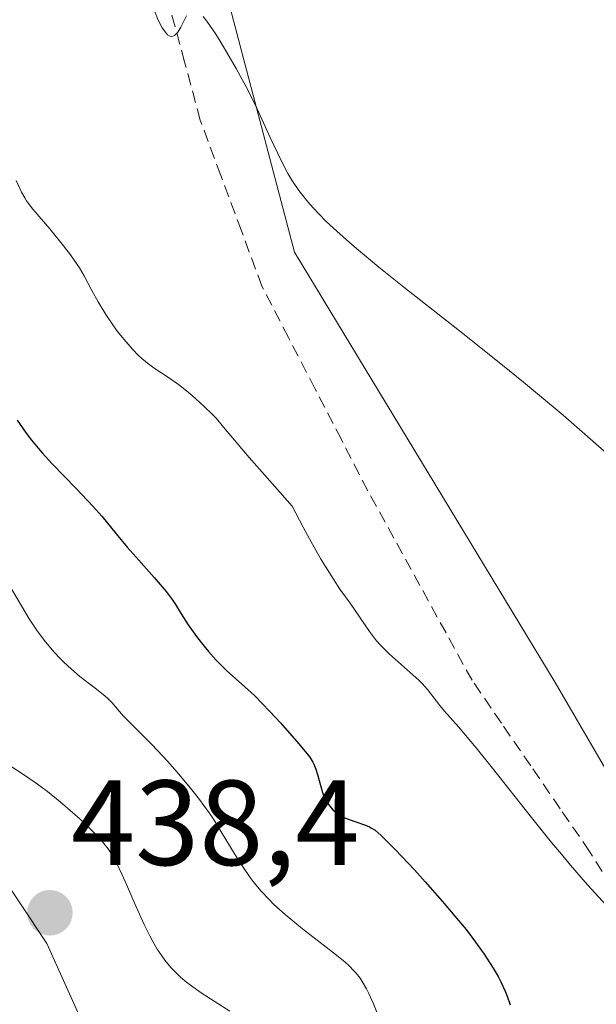
# Model space of a CAD drawing. Units: metres. Extents: x 628895 to 632326, y 4676411 to 4678787.
# Drawn here: x 630407 to 630455, y 4677924 to 4678005 of the extents above; entities that cross this region are included whole.
import ezdxf
from ezdxf.enums import TextEntityAlignment as Align

# ---------------------------------------------------------------- set-up
doc = ezdxf.new("R2010")
doc.units = ezdxf.units.M
doc.header["$MEASUREMENT"] = 0
doc.linetypes.add('TRAZOSX2', pattern=[1.5, 1, -0.5])
for name, color, linetype, lineweight in [('Carátula', 7, 'Continuous', 5), ('Corriente artificial lineal', 5, 'TRAZOSX2', 13), ('Cultivos herbáceos CxS', 92, 'Continuous', 0), ('Curva de nivel maestra', 36, 'Continuous', 30), ('Curva de nivel normal', 36, 'Continuous', 0), ('Pastizal CxS', 92, 'Continuous', 0), ('Punto de cota en terreno', 7, 'Continuous', 0), ('Rótulo de punto de cota en terreno', 19, 'Continuous', 0), ('Suelo desnudo CxS', 43, 'Continuous', 0)]:
    doc.layers.add(name, color=color, linetype=linetype, lineweight=lineweight)
doc.styles.add('Arial', font='txt', dxfattribs={"height": 0.2})

# ---------------------------------------------------------------- blocks, each defined once
blk = doc.blocks.new('*U182')
at = {"layer": 'Curva de nivel normal', "color": 36, "linetype": 'Continuous', "lineweight": 0}
blk.add_polyline3d([(630406.61, 4677992, 420), (630407.06, 4677991.04, 420), (630407.33, 4677990.57, 420), (630407.48, 4677990.33, 420), (630407.64, 4677990.1, 420), (630408, 4677989.62, 420), (630409.42, 4677988, 420), (630410.55, 4677986.59, 420), (630411.11, 4677985.85, 420), (630411.85, 4677984.77, 420), (630412.24, 4677984.12, 420), (630412.89, 4677982.9, 420), (630413.4, 4677981.96, 420), (630414.03, 4677980.92, 420), (630414.68, 4677979.98, 420), (630415.01, 4677979.52, 420), (630415.52, 4677978.88, 420), (630416.24, 4677978.04, 420), (630416.71, 4677977.56, 420), (630417.02, 4677977.27, 420), (630417.64, 4677976.77, 420), (630418.12, 4677976.43, 420), (630419.16, 4677975.75, 420), (630420.07, 4677975.11, 420), (630420.99, 4677974.38, 420), (630421.47, 4677973.96, 420), (630422.19, 4677973.31, 420), (630422.87, 4677972.64, 420), (630423.19, 4677972.3, 420), (630423.79, 4677971.6, 420), (630425.91, 4677969.09, 420), (630428.02, 4677966.68, 420), (630429.47, 4677965.06, 420), (630430.37, 4677963.33, 420), (630430.9, 4677962.35, 420), (630431.82, 4677960.73, 420), (630432.21, 4677960.07, 420), (630432.88, 4677959.01, 420), (630433.42, 4677958.2, 420), (630434.27, 4677957.03, 420), (630435.86, 4677954.68, 420), (630436.45, 4677953.92, 420), (630436.77, 4677953.56, 420), (630437.48, 4677952.84, 420), (630437.98, 4677952.39, 420), (630438.98, 4677951.53, 420), (630439.96, 4677950.66, 420), (630440.23, 4677950.39, 420), (630440.67, 4677949.89, 420), (630441.68, 4677948.56, 420), (630442.07, 4677948.11, 420), (630443.23, 4677946.81, 420), (630444.69, 4677945.07, 420), (630446.03, 4677943.39, 420), (630449.26, 4677939.31, 420), (630450.93, 4677937.23, 420), (630451.74, 4677936.26, 420), (630452.5, 4677935.36, 420), (630453.91, 4677933.74, 420), (630457.27, 4677930.06, 420)], dxfattribs=at)
blk = doc.blocks.new('*U185')
at = {"layer": 'Curva de nivel normal', "color": 36, "linetype": 'Continuous', "lineweight": 0}
for points in [[(630418.06, 4678006.03, 415), (630418.38, 4678005.27, 415), (630418.71, 4678004.64, 415), (630418.89, 4678004.37, 415), (630419.07, 4678004.15, 415), (630419.16, 4678004.06, 415), (630419.35, 4678003.95, 415), (630419.45, 4678003.92, 415), (630419.59, 4678003.93, 415), (630419.73, 4678004, 415), (630419.82, 4678004.07, 415), (630420, 4678004.27, 415), (630420.26, 4678004.68, 415), (630420.72, 4678005.62, 415)], [(630422.1, 4678005.58, 415), (630422.41, 4678005.17, 415), (630423.15, 4678004.1, 415), (630423.51, 4678003.53, 415), (630424.26, 4678002.27, 415), (630424.83, 4678001.27, 415), (630425.66, 4677999.75, 415), (630426.39, 4677998.28, 415), (630427.65, 4677995.55, 415), (630428.54, 4677993.65, 415), (630429.11, 4677992.57, 415), (630429.44, 4677992.02, 415), (630430.02, 4677991.17, 415), (630430.76, 4677990.24, 415), (630431.2, 4677989.74, 415), (630432.26, 4677988.65, 415), (630432.88, 4677988.05, 415), (630433.96, 4677987.08, 415), (630434.78, 4677986.37, 415), (630436.63, 4677984.84, 415), (630438.71, 4677983.17, 415), (630443.3, 4677979.55, 415), (630446.86, 4677976.73, 415), (630448.6, 4677975.32, 415), (630451.88, 4677972.58, 415), (630453.91, 4677970.83, 415), (630457.52, 4677967.65, 415)]]:
    blk.add_polyline3d(points, dxfattribs=at)
blk = doc.blocks.new('*U186')
at = {"layer": 'Curva de nivel maestra', "color": 36, "linetype": 'Continuous', "lineweight": 30}
blk.add_polyline3d([(630406.7, 4677972.18, 425), (630407.45, 4677971.1, 425), (630407.88, 4677970.52, 425), (630408.44, 4677969.85, 425), (630408.78, 4677969.46, 425), (630409.61, 4677968.56, 425), (630411.58, 4677966.53, 425), (630412.96, 4677965.06, 425), (630413.71, 4677964.22, 425), (630414.91, 4677962.76, 425), (630415.82, 4677961.66, 425), (630416.54, 4677960.85, 425), (630418.05, 4677959.16, 425), (630419.04, 4677957.99, 425), (630419.53, 4677957.33, 425), (630419.8, 4677956.92, 425), (630420.27, 4677956.15, 425), (630420.86, 4677955.23, 425), (630421.54, 4677954.28, 425), (630421.92, 4677953.78, 425), (630422.54, 4677953.04, 425), (630423.17, 4677952.33, 425), (630423.47, 4677952.01, 425), (630424.07, 4677951.44, 425), (630425.28, 4677950.37, 425), (630426.34, 4677949.38, 425), (630427.61, 4677948.07, 425), (630428.49, 4677947.12, 425), (630430.02, 4677945.39, 425), (630430.68, 4677944.6, 425), (630430.92, 4677944.29, 425), (630431.18, 4677943.89, 425), (630431.27, 4677943.7, 425), (630431.43, 4677943.3, 425), (630431.56, 4677942.86, 425), (630431.83, 4677941.86, 425), (630431.98, 4677941.36, 425), (630432.07, 4677941.12, 425), (630432.26, 4677940.72, 425), (630432.36, 4677940.53, 425), (630432.54, 4677940.27, 425), (630432.85, 4677939.92, 425), (630433.21, 4677939.62, 425), (630433.42, 4677939.48, 425), (630433.64, 4677939.36, 425), (630434.11, 4677939.16, 425), (630435.52, 4677938.67, 425), (630435.87, 4677938.52, 425), (630436.04, 4677938.43, 425), (630436.32, 4677938.24, 425), (630436.84, 4677937.8, 425), (630437.17, 4677937.49, 425), (630438.02, 4677936.63, 425), (630439.58, 4677934.97, 425), (630440.48, 4677933.97, 425), (630441.89, 4677932.38, 425), (630443.24, 4677930.78, 425), (630443.86, 4677930.02, 425), (630444.42, 4677929.3, 425), (630445.36, 4677927.99, 425), (630446.11, 4677926.83, 425), (630446.51, 4677926.14, 425), (630446.73, 4677925.71, 425), (630447.1, 4677924.93, 425), (630447.26, 4677924.53, 425), (630447.5, 4677923.8, 425)], dxfattribs=at)
blk = doc.blocks.new('5PATER')
at = {"layer": 'Carátula', "linetype": 'Continuous', "lineweight": 5}
h = blk.add_hatch(color=250, dxfattribs=at)
edge = h.paths.add_edge_path()
edge.add_ellipse((0.002, 0.008), major_axis=(-1.326, -1.344), ratio=0.999422, start_angle=0, end_angle=360)

msp = doc.modelspace()

# ---------------------------------------------------------------- linework, layer by layer
at = {"layer": 'Corriente artificial lineal', "color": 5, "linetype": 'TRAZOSX2', "lineweight": 13}
msp.add_polyline3d([(630456.7268, 4677932.2868, 419.7872), (630454.0801, 4677936.4801, 419.5583), (630451.6476, 4677940.0226, 419.0125), (630449.2151, 4677943.5651, 419.0857), (630446.7826, 4677947.1076, 418.6585), (630444.3501, 4677950.6501, 418.6685), (630442.1951, 4677954.5701, 418.2496), (630440.0401, 4677958.4901, 418.3739), (630437.8851, 4677962.4101, 417.7546), (630435.7301, 4677966.3301, 417.5979), (630433.5376, 4677970.5601, 417.205), (630431.3451, 4677974.7901, 416.8564), (630429.1526, 4677979.0201, 416.7352), (630426.9601, 4677983.2501, 415.9773), (630425.2601, 4677987.8334, 416.1282), (630423.5601, 4677992.4168, 415.7322), (630421.8601, 4677997.0001, 415.3663), (630420.5601, 4678001.8076, 415.3432), (630419.2601, 4678006.6151, 414.9819)], dxfattribs=at)
at = {"layer": 'Cultivos herbáceos CxS', "color": 92, "linetype": 'Continuous', "lineweight": 0}
for points in [[(630466.3119, 4677924.5687, 419.6676), (630451.2173, 4677950.4597, 417.7795), (630429.6527, 4677986.0603, 415.8263), (630418.8701, 4678027.0551, 412.2989), (630404.8535, 4678054.0249, 410.5682), (630394.0719, 4678069.1289, 409.5608), (630375.5671, 4678087.7367, 409.2652), (630363.1899, 4678109.3977, 408.2795), (630357.0009, 4678122.5493, 407.0832), (630344.6235, 4678134.1535, 407.5759), (630334.5669, 4678150.3993, 407.0505)], [(630334.5669, 4678150.3993, 407.0505), (630344.6235, 4678134.1535, 407.5759), (630357.0009, 4678122.5493, 407.0832), (630363.1899, 4678109.3977, 408.2795), (630375.5671, 4678087.7367, 409.2652), (630394.0719, 4678069.1289, 409.5608), (630404.8535, 4678054.0249, 410.5682), (630418.8701, 4678027.0551, 412.2989), (630429.6527, 4677986.0603, 415.8263), (630451.2173, 4677950.4597, 417.7795), (630466.3119, 4677924.5687, 419.6676), (630479.2505, 4677898.6767, 422.1688)]]:
    msp.add_polyline3d(points, dxfattribs=at)
at = {"layer": 'Curva de nivel normal', "color": 36, "linetype": 'Continuous', "lineweight": 0}
for points in [[(630436.57, 4677922.93, 430), (630436.2, 4677923.87, 430), (630435.81, 4677924.74, 430), (630435.62, 4677925.13, 430), (630435.27, 4677925.74, 430), (630435.08, 4677926.02, 430), (630434.76, 4677926.43, 430), (630434.58, 4677926.62, 430), (630434.17, 4677927.03, 430), (630433.81, 4677927.36, 430), (630432.89, 4677928.1, 430), (630430.32, 4677930.08, 430), (630428.89, 4677931.27, 430), (630427.96, 4677932.11, 430), (630427.52, 4677932.55, 430), (630426.9, 4677933.21, 430), (630426.33, 4677933.89, 430), (630425.98, 4677934.34, 430), (630425.34, 4677935.27, 430), (630424.74, 4677936.21, 430), (630423.6, 4677938.12, 430), (630423, 4677939.09, 430), (630422.68, 4677939.57, 430), (630422.16, 4677940.3, 430), (630421.8, 4677940.78, 430), (630421.06, 4677941.74, 430), (630419.92, 4677943.09, 430), (630419.18, 4677943.92, 430), (630417.86, 4677945.33, 430), (630415.49, 4677947.71, 430), (630414.56, 4677948.79, 430), (630414.18, 4677949.17, 430), (630413.96, 4677949.36, 430), (630413.17, 4677949.99, 430), (630411.89, 4677950.97, 430), (630411.19, 4677951.56, 430), (630410.56, 4677952.15, 430), (630410.24, 4677952.47, 430), (630409.77, 4677952.98, 430), (630409.06, 4677953.82, 430), (630408.37, 4677954.74, 430), (630408.04, 4677955.23, 430), (630407.71, 4677955.74, 430), (630407.06, 4677956.81, 430), (630405.71, 4677959.11, 430)], [(630424.31, 4677923.29, 435), (630422.71, 4677924.29, 435), (630421.86, 4677924.85, 435), (630421.12, 4677925.37, 435), (630420.75, 4677925.65, 435), (630420.21, 4677926.1, 435), (630419.69, 4677926.61, 435), (630419.43, 4677926.89, 435), (630418.92, 4677927.51, 435), (630418.67, 4677927.86, 435), (630418.29, 4677928.42, 435), (630417.93, 4677929.05, 435), (630417.69, 4677929.5, 435), (630417.22, 4677930.44, 435), (630416.56, 4677931.9, 435), (630415.76, 4677933.76, 435), (630415.4, 4677934.56, 435), (630414.92, 4677935.56, 435), (630414.7, 4677935.98, 435), (630414.23, 4677936.71, 435), (630413.88, 4677937.15, 435), (630413.63, 4677937.45, 435), (630413.04, 4677938.07, 435), (630411.92, 4677939.15, 435), (630411.28, 4677939.72, 435), (630410.26, 4677940.6, 435), (630409.21, 4677941.44, 435), (630408.7, 4677941.83, 435), (630408.19, 4677942.2, 435), (630407.22, 4677942.86, 435), (630405.41, 4677944.04, 435)]]:
    msp.add_polyline3d(points, dxfattribs=at)
at = {"layer": 'Pastizal CxS', "color": 92, "linetype": 'Continuous', "lineweight": 0}
for points in [[(630455.5499, 4677854.4195, 437.494), (630449.0593, 4677871.7073, 439.832), (630429.6515, 4677885.7315, 444.7315), (630418.8687, 4677907.3083, 441.1448), (630409.1649, 4677928.8843, 437.8982), (630400.5391, 4677941.8303, 437.9254), (630358.4887, 4677958.0129, 451.7104), (630351.6165, 4677963.9149, 455.7857), (630341.2373, 4678018.4263, 444.6127), (630325.0637, 4678048.6321, 442.443), (630305.2381, 4678065.3075, 440.8817), (630320.8253, 4678089.9229, 429.3637), (630327.8635, 4678106.3599, 420.4005), (630327.8637, 4678135.5347, 410.6463), (630310.0341, 4678157.5867, 409.4682)], [(630334.5669, 4678150.3993, 407.0505), (630344.6235, 4678134.1535, 407.5759), (630357.0009, 4678122.5493, 407.0832), (630363.1899, 4678109.3977, 408.2795), (630375.5671, 4678087.7367, 409.2652), (630394.0719, 4678069.1289, 409.5608), (630404.8535, 4678054.0249, 410.5682), (630418.8701, 4678027.0551, 412.2989), (630429.6527, 4677986.0603, 415.8263), (630451.2173, 4677950.4597, 417.7795), (630466.3119, 4677924.5687, 419.6676)], [(630334.5669, 4678150.3993, 407.0505), (630344.6235, 4678134.1535, 407.5759), (630357.0009, 4678122.5493, 407.0832), (630363.1899, 4678109.3977, 408.2795), (630375.5671, 4678087.7367, 409.2652), (630394.0719, 4678069.1289, 409.5608), (630404.8535, 4678054.0249, 410.5682), (630418.8701, 4678027.0551, 412.2989), (630429.6527, 4677986.0603, 415.8263), (630451.2173, 4677950.4597, 417.7795), (630466.3119, 4677924.5687, 419.6676), (630479.2505, 4677898.6767, 422.1688)], [(630305.2381, 4678065.3075, 440.8817), (630325.0637, 4678048.6321, 442.443), (630341.2373, 4678018.4263, 444.6127), (630351.6165, 4677963.9149, 455.7857), (630358.4887, 4677958.0129, 451.7104), (630400.5391, 4677941.8303, 437.9254), (630409.1649, 4677928.8843, 437.8982), (630418.8687, 4677907.3083, 441.1448), (630429.6515, 4677885.7315, 444.7315), (630449.0593, 4677871.7073, 439.832), (630455.5499, 4677854.4195, 437.494)]]:
    msp.add_polyline3d(points, dxfattribs=at)
at = {"layer": 'Suelo desnudo CxS', "color": 43, "linetype": 'Continuous', "lineweight": 0}
for points in [[(630305.2381, 4678065.3075, 440.8817), (630325.0637, 4678048.6321, 442.443), (630341.2373, 4678018.4263, 444.6127), (630351.6165, 4677963.9149, 455.7857), (630358.4887, 4677958.0129, 451.7104), (630400.5391, 4677941.8303, 437.9254), (630409.1649, 4677928.8843, 437.8982), (630418.8687, 4677907.3083, 441.1448), (630429.6515, 4677885.7315, 444.7315), (630449.0593, 4677871.7073, 439.832), (630455.5499, 4677854.4195, 437.494)], [(630341.2373, 4678018.4263, 444.6127), (630351.6165, 4677963.9149, 455.7857), (630358.4887, 4677958.0129, 451.7104), (630400.5391, 4677941.8303, 437.9254), (630409.1649, 4677928.8843, 437.8982), (630418.8687, 4677907.3083, 441.1448), (630429.6515, 4677885.7315, 444.7315), (630449.0593, 4677871.7073, 439.832), (630455.5499, 4677854.4195, 437.494)]]:
    msp.add_polyline3d(points, dxfattribs=at)

# ---------------------------------------------------------------- block references
at = {"layer": 'Curva de nivel maestra', "color": 36, "linetype": 'Continuous', "lineweight": 30}
msp.add_blockref('*U186', (0, 0), dxfattribs=at)
at = {"layer": 'Curva de nivel normal', "color": 36, "linetype": 'Continuous', "lineweight": 0}
for name in ['*U185', '*U182']:
    msp.add_blockref(name, (0, 0), dxfattribs=at)
at = {"layer": 'Punto de cota en terreno', "linetype": 'Continuous', "lineweight": 0}
msp.add_blockref('5PATER', (630409.41, 4677931.41, 438.4), dxfattribs=at)

# ---------------------------------------------------------------- texts
at = {"layer": 'Rótulo de punto de cota en terreno', "color": 19, "linetype": 'Continuous', "lineweight": 0, "style": 'Arial'}
msp.add_text('438,4', height=7, dxfattribs=at).set_placement((630411.1739, 4677933.1739), align=Align.BOTTOM_LEFT)

doc.saveas('drawing.dxf')
